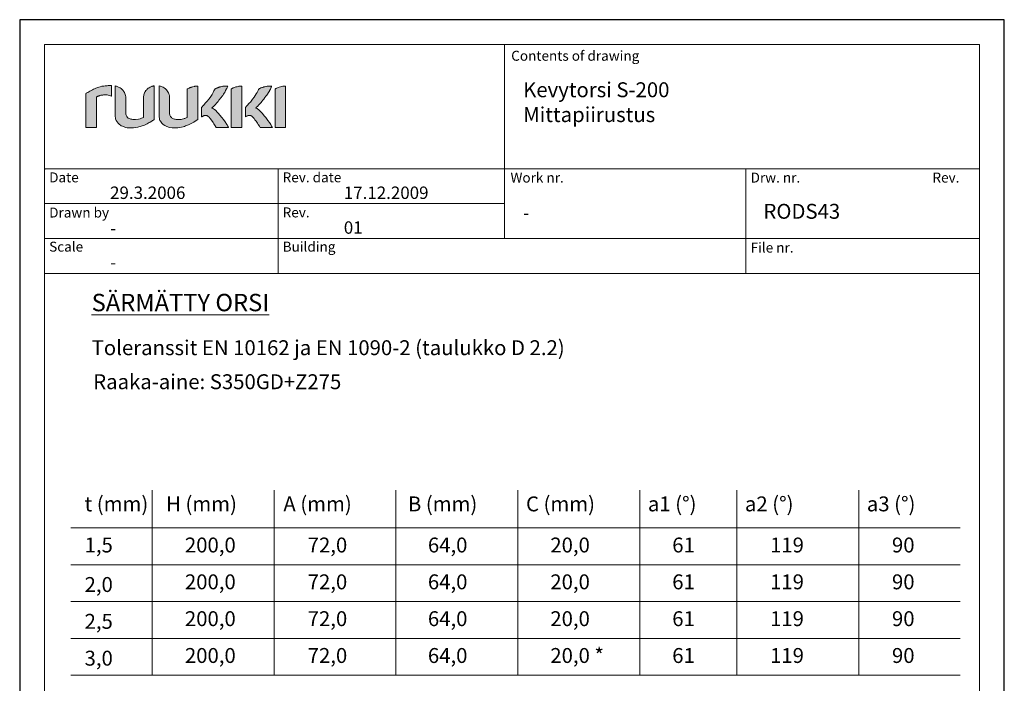
# Model space of a CAD drawing. Units: millimetres. Extents: x 22635 to 40283, y 6939 to 25672.
# Drawn here: x 24822 to 25812, y 7696 to 8364 of the extents above; entities that cross this region are included whole.
import ezdxf

# ---------------------------------------------------------------- set-up
doc = ezdxf.new("R2010")
doc.units = ezdxf.units.MM
for name, color, linetype, lineweight in [("'''", 3, 'Continuous', 20), ('Nimiö', 7, 'Continuous', 20), ('RUUKKI', 7, 'Continuous', 20)]:
    doc.layers.add(name, color=color, linetype=linetype, lineweight=lineweight)
doc.layers.add('DET_RAAMI_ULOIN', color=7, linetype='Continuous')
doc.layers.get("'''").off()
doc.styles.add('arial', font='ARIAL.TTF')

# ---------------------------------------------------------------- blocks, each defined once
blk = doc.blocks.new('ruukki_dwg')
at = {"layer": 'RUUKKI'}
for points in [[(-27.9, 99.7), (-27.9, 57.3), (-14.6, 57.3), (-14.6, 95.4), (-14, 95.7), (-13.7, 95.9), (-13.4, 96), (-13.1, 96.2), (-12.8, 96.3), (-12.5, 96.4), (-12.1, 96.6), (-11.5, 96.8), (-11.1, 96.9), (-10.8, 97), (-10.4, 97.1), (-10.1, 97.2), (-9.8, 97.3), (-9.1, 97.5), (-8.4, 97.6), (-7.4, 97.8), (-6.7, 97.9), (-5.8, 98.1), (-4.9, 98.1), (-3.3, 98.1), (-1.1, 98), (0.3, 97.8), (2.3, 97.3), (3.8, 96.6), (4.2, 96.4), (4.3, 96.4), (4.4, 96.4), (4.4, 96.4), (4.4, 109.6), (4.2, 109.7), (3.9, 109.7), (3.7, 109.7), (2.4, 109.7), (1.3, 109.7), (0.1, 109.7), (-1, 109.6), (-2.1, 109.5), (-3.6, 109.4), (-5.1, 109.2), (-6.5, 109), (-7.8, 108.8), (-9.9, 108.3), (-11.5, 107.8), (-13, 107.3), (-14.2, 106.9), (-15.4, 106.4), (-16.9, 105.7), (-18.1, 105.2), (-19.4, 104.5), (-23, 102.6), (-25.5, 101.1), (-26.5, 100.5), (-27.3, 100), (-27.6, 99.9), (-27.9, 99.7)], [(9.1, 109.3), (9.1, 72.2), (9.1, 70.8), (9.3, 69.4), (9.6, 68.1), (10, 66.9), (10.3, 66.1), (10.7, 65.4), (11.1, 64.6), (11.8, 63.6), (12.3, 63), (13.4, 61.8), (14.3, 61), (15.6, 60.1), (16.6, 59.4), (18.1, 58.7), (18.9, 58.3), (20.4, 57.8), (22.1, 57.3), (24.2, 56.9), (26.3, 56.7), (29.3, 56.7), (32, 56.9), (35, 57.2), (37.3, 57.6), (41.4, 58.6), (45.8, 60.2), (49.1, 61.9), (51.7, 63.3), (53, 64), (54.8, 65.1), (56, 65.8), (56.9, 66.4), (57.6, 66.9), (57.8, 67), (57.8, 88.2), (57.8, 109.5), (57.1, 109.3), (56.5, 109.1), (55.8, 108.9), (55.5, 108.8), (54.8, 108.6), (53.9, 108.2), (52.7, 107.7), (51.6, 107), (50.5, 106.3), (49.9, 105.9), (49.2, 105.2), (48.7, 104.8), (48.1, 104.1), (47.6, 103.6), (47.2, 103.1), (46.9, 102.5), (46.5, 102), (46.3, 101.7), (45.9, 100.8), (45.3, 99.2), (45, 98.2), (44.8, 97.1), (44.6, 96), (44.6, 95.3), (44.6, 94.5), (44.6, 69.8), (43.4, 69.2), (42.1, 68.7), (40.4, 68.1), (38.4, 67.6), (34.6, 67.1), (33.3, 67.1), (31.3, 67.2), (29.8, 67.4), (28.7, 67.6), (27.7, 67.9), (26.7, 68.3), (25.4, 69), (24.6, 69.8), (23.7, 70.9), (23.2, 71.7), (22.8, 72.7), (22.5, 73.7), (22.4, 74.3), (22.3, 74.9), (22.3, 75.6), (22.3, 76.2), (22.3, 76.6), (22.3, 94.3), (22.2, 95.5), (22, 97.3), (21.7, 98.4), (21.3, 99.7), (20.6, 101.2), (19.6, 102.9), (19, 103.7), (18.6, 104.1), (17.9, 104.9), (16.9, 105.7), (16.4, 106.1), (15.3, 106.8), (14.1, 107.5), (13.2, 107.9), (12.3, 108.3), (11.4, 108.7), (10.7, 108.9), (10.1, 109.1), (9.7, 109.1), (9.4, 109.2), (9.1, 109.3)], [(64, 109.5), (64, 72.2), (64, 71.3), (64.1, 70.3), (64.4, 68.5), (64.8, 67.3), (65.2, 66.1), (65.8, 65), (66.7, 63.6), (67.7, 62.4), (69.2, 61), (71.2, 59.6), (73.8, 58.3), (77, 57.3), (80.3, 56.8), (83.6, 56.7), (87.5, 56.9), (89.9, 57.2), (92.2, 57.6), (94.3, 58.1), (95.9, 58.5), (97.4, 59), (101, 60.4), (104.3, 62), (107.6, 63.8), (110.6, 65.7), (112.6, 67), (112.6, 109.2), (112.2, 109.2), (111.7, 109.1), (111.2, 109.1), (110.8, 109.1), (110.1, 109), (109.1, 108.8), (108.6, 108.7), (108.1, 108.6), (106.5, 108.2), (105.8, 108.1), (105.1, 107.9), (104.5, 107.7), (104.2, 107.6), (104, 107.5), (103.4, 107.3), (103.1, 107.2), (102.6, 107), (102.2, 106.8), (101.7, 106.6), (100.8, 106.1), (100.3, 105.8), (100, 105.6), (99.7, 105.5), (99.5, 105.3), (99.5, 69.8), (98.9, 69.5), (98, 69.1), (97.3, 68.8), (96.3, 68.4), (95.6, 68.2), (94.6, 67.9), (92.9, 67.5), (91.9, 67.3), (90.7, 67.2), (89.8, 67.1), (88.5, 67.1), (87.2, 67.1), (86.2, 67.2), (85.3, 67.3), (84.4, 67.4), (83.3, 67.7), (82.3, 68), (81.2, 68.5), (80.5, 68.9), (79.8, 69.4), (79.5, 69.7), (78.8, 70.4), (78.4, 71), (78, 71.9), (77.7, 72.6), (77.5, 73.2), (77.3, 74.3), (77.2, 75.2), (77.2, 76.2), (77.2, 76.5), (77.2, 94.5), (77.1, 95.3), (77, 96.8), (76.6, 98.5), (76.3, 99.5), (75.8, 100.8), (75.2, 102), (74.3, 103.3), (73.2, 104.6), (72, 105.7), (70.5, 106.8), (69, 107.7), (67.8, 108.2), (66.6, 108.7), (66, 108.9), (65.3, 109.1), (64.3, 109.4), (64, 109.5)], [(117.3, 82.4), (118, 83.1), (119.1, 84.2), (119.7, 84.9), (120.6, 85.9), (122.5, 88), (124.5, 90.3), (126.3, 92.5), (128, 94.7), (130.5, 98.7), (132, 101.2), (132.9, 103), (133.5, 104.2), (134, 105.3), (134.3, 105.5), (134.8, 105.8), (135.3, 106), (135.9, 106.4), (136.4, 106.6), (137, 106.8), (137.6, 107.1), (138.3, 107.4), (138.7, 107.5), (139, 107.6), (139.5, 107.7), (139.9, 107.9), (140.3, 108), (140.8, 108.1), (141.2, 108.2), (141.7, 108.3), (142.7, 108.5), (143.4, 108.7), (144.2, 108.8), (144.9, 108.8), (145.6, 108.9), (146.3, 109), (148.5, 109.1), (149.8, 109.2), (150.1, 109.2), (150.3, 109.2), (150.3, 109), (150.2, 108.8), (150, 108.3), (149.6, 107.4), (149.3, 106.7), (149, 106), (148.8, 105.7), (147.6, 103.4), (146.8, 101.9), (145.8, 100.3), (145, 99), (143.9, 97.4), (143.1, 96.4), (141.9, 94.7), (139.2, 91.3), (138.1, 89.9), (137.4, 89.1), (136.4, 87.9), (134.3, 85.6), (133.2, 84.5), (132.2, 83.5), (130.8, 82.1), (130.2, 81.6), (130.6, 81.5), (131.4, 81.2), (131.7, 81), (132.4, 80.6), (133.4, 79.9), (134.2, 79.3), (134.4, 79.1), (135.6, 78), (136.6, 76.9), (138.7, 74.6), (140.3, 72.8), (142.9, 69.7), (144.8, 67.1), (146.8, 64.2), (149.1, 60.8), (149.4, 60.4), (150, 59.3), (150.4, 58.6), (150.9, 57.8), (151, 57.5), (151.1, 57.3), (135.7, 57.3), (134.4, 59.4), (132.9, 61.8), (132, 63.2), (129.7, 66.4), (128.3, 68.2), (126.8, 69.9), (125.7, 71), (124.9, 71.6), (124.4, 71.9), (124.1, 72), (123.9, 72.1), (123.8, 72.2), (123.5, 72.2), (123.2, 72.3), (123, 72.3), (122.8, 72.3), (122.6, 72.3), (122.1, 72.3), (121.9, 72.3), (121.6, 72.2), (121.1, 72.1), (120.8, 72), (120.5, 72), (120.4, 71.9), (120.1, 71.8), (119.8, 71.7), (119.6, 71.6), (119.3, 71.5), (119, 71.3), (118.8, 71.2), (118.5, 71), (118.3, 70.9), (117.8, 70.6), (117.8, 70.6), (117.7, 70.5), (117.5, 70.5), (117.3, 70.3), (117.3, 82.4)], [(154.5, 105.3), (155, 105.6), (155.6, 106), (156.2, 106.3), (156.8, 106.6), (157.2, 106.8), (158.7, 107.4), (159.6, 107.7), (160.5, 108), (161.9, 108.3), (163.1, 108.6), (164.2, 108.8), (165.4, 109), (166.6, 109.1), (167.1, 109.1), (167.7, 109.2), (167.7, 57.3), (154.5, 57.3), (154.5, 105.3)], [(172.4, 82.4), (173.8, 83.9), (175.4, 85.6), (176.3, 86.7), (177.5, 88), (178.6, 89.1), (179.6, 90.3), (180.5, 91.4), (181.3, 92.5), (182.1, 93.5), (182.7, 94.3), (183.2, 95), (184.8, 97.4), (186, 99.3), (187, 101.2), (188.3, 103.6), (188.8, 104.8), (189.1, 105.3), (189.2, 105.4), (189.5, 105.6), (189.7, 105.7), (190, 105.9), (190.5, 106.2), (191.2, 106.5), (191.7, 106.7), (192.3, 107), (193, 107.2), (193.7, 107.5), (194.5, 107.7), (194.9, 107.9), (195.4, 108), (195.8, 108.1), (196.3, 108.2), (196.8, 108.3), (197.8, 108.5), (198.5, 108.7), (199.6, 108.8), (200.3, 108.9), (201, 108.9), (201.4, 109), (202.4, 109), (203.6, 109.1), (204, 109.1), (204.8, 109.2), (205.2, 109.2), (205.4, 109.2), (205.3, 109), (205.3, 109), (205.2, 108.8), (205.1, 108.5), (205, 108.3), (204.9, 108), (204.8, 107.7), (204.7, 107.4), (204.5, 107.1), (204.4, 106.7), (204.2, 106.4), (203.7, 105.3), (203.5, 104.9), (203.3, 104.5), (203.1, 104.1), (203, 103.9), (202.8, 103.6), (202.4, 102.8), (202, 102.2), (201.3, 101), (200, 99), (199.2, 97.8), (198.2, 96.4), (196.9, 94.7), (195.5, 92.8), (194.3, 91.3), (193.1, 89.9), (192.1, 88.7), (190.8, 87.2), (188.8, 85.1), (187.8, 84), (186.3, 82.6), (185.8, 82.1), (185.3, 81.6), (186, 81.4), (186.6, 81.1), (187, 81), (187.5, 80.6), (188, 80.2), (188.6, 79.8), (189.2, 79.3), (190.1, 78.4), (192.1, 76.5), (193.8, 74.6), (196.1, 71.9), (197.9, 69.7), (200.7, 65.8), (202.4, 63.5), (204.2, 60.8), (205.3, 58.9), (206.2, 57.3), (190.8, 57.3), (189.9, 58.8), (188.5, 61), (187.4, 62.7), (185.8, 65.1), (184.4, 66.9), (183.4, 68.2), (182.4, 69.3), (181.3, 70.4), (180.4, 71.3), (179.8, 71.8), (179.2, 72), (178.6, 72.2), (178, 72.3), (177.6, 72.3), (176.9, 72.3), (176.4, 72.2), (175.7, 72), (175.1, 71.8), (174.7, 71.6), (174.1, 71.3), (173.5, 71), (173.1, 70.8), (172.7, 70.5), (172.4, 70.4), (172.4, 70.3), (172.4, 82.4)], [(209.6, 105.3), (210.1, 105.6), (210.7, 106), (211.3, 106.3), (211.9, 106.6), (212.8, 107), (213.8, 107.4), (214.7, 107.7), (216.3, 108.2), (217.6, 108.5), (219.3, 108.8), (220.5, 109), (221.5, 109.1), (222.4, 109.1), (222.8, 109.2), (222.8, 57.3), (209.6, 57.3), (209.6, 105.3)]]:
    blk.add_lwpolyline(points, dxfattribs=at)
blk = doc.blocks.new('ruukkidwg')
at = {"layer": "'''", "ltscale": 70, "xscale": 6.199999999999818, "yscale": 6.199999999999818, "zscale": 6.199999999999818}
blk.add_blockref('ruukki_dwg', (269.8, -305.9), dxfattribs=at)

msp = doc.modelspace()

# ---------------------------------------------------------------- hatches: boundary and pattern name
at = {"layer": 'Nimiö'}
h = msp.add_hatch(color=256, dxfattribs=at)
h.paths.add_polyline_path([(24888.77, 8289.28), (24888.77, 8255.3), (24899.37, 8255.3), (24899.37, 8285.87), (24899.84, 8286.12), (24900.09, 8286.23), (24900.34, 8286.34), (24900.59, 8286.45), (24900.85, 8286.56), (24901.11, 8286.67), (24901.38, 8286.77), (24901.9, 8286.96), (24902.18, 8287.05), (24902.46, 8287.14), (24902.73, 8287.22), (24903, 8287.3), (24903.27, 8287.37), (24903.83, 8287.52), (24904.37, 8287.64), (24905.19, 8287.8), (24905.71, 8287.88), (24906.47, 8287.98), (24907.18, 8288.03), (24908.43, 8288.04), (24910.19, 8287.95), (24911.32, 8287.8), (24912.95, 8287.39), (24914.18, 8286.84), (24914.49, 8286.65), (24914.58, 8286.62), (24914.63, 8286.62), (24914.65, 8286.65), (24914.65, 8297.24), (24914.45, 8297.26), (24914.25, 8297.29), (24914.04, 8297.29), (24913.05, 8297.3), (24912.11, 8297.3), (24911.2, 8297.27), (24910.31, 8297.23), (24909.45, 8297.17), (24908.22, 8297.06), (24907.04, 8296.93), (24905.91, 8296.75), (24904.84, 8296.55), (24903.16, 8296.16), (24901.88, 8295.79), (24900.66, 8295.37), (24899.73, 8295.04), (24898.77, 8294.66), (24897.52, 8294.13), (24896.62, 8293.71), (24895.52, 8293.14), (24892.66, 8291.59), (24890.64, 8290.43), (24889.82, 8289.94), (24889.18, 8289.56), (24888.98, 8289.42)])
h.paths.add_polyline_path([(24918.37, 8296.98), (24918.37, 8267.28), (24918.42, 8266.12), (24918.55, 8265.02), (24918.8, 8263.97), (24919.11, 8262.98), (24919.37, 8262.36), (24919.66, 8261.77), (24919.98, 8261.18), (24920.53, 8260.38), (24920.93, 8259.87), (24921.81, 8258.93), (24922.53, 8258.27), (24923.58, 8257.51), (24924.42, 8257), (24925.6, 8256.4), (24926.21, 8256.14), (24927.48, 8255.69), (24928.78, 8255.33), (24930.45, 8255.02), (24932.15, 8254.86), (24934.58, 8254.85), (24936.77, 8254.96), (24939.17, 8255.23), (24941, 8255.53), (24944.28, 8256.38), (24947.76, 8257.67), (24950.44, 8258.97), (24952.52, 8260.08), (24953.58, 8260.68), (24955, 8261.53), (24955.99, 8262.15), (24956.68, 8262.6), (24957.23, 8262.98), (24957.4, 8263.1), (24957.4, 8280.1), (24957.4, 8297.11), (24956.87, 8296.98), (24956.35, 8296.84), (24955.82, 8296.68), (24955.56, 8296.59), (24955.05, 8296.41), (24954.3, 8296.12), (24953.34, 8295.66), (24952.41, 8295.14), (24951.54, 8294.56), (24951.12, 8294.24), (24950.53, 8293.73), (24950.15, 8293.37), (24949.61, 8292.81), (24949.27, 8292.41), (24948.95, 8291.99), (24948.66, 8291.56), (24948.37, 8291.12), (24948.24, 8290.88), (24947.87, 8290.18), (24947.38, 8288.9), (24947.15, 8288.09), (24946.97, 8287.24), (24946.86, 8286.35), (24946.81, 8285.75), (24946.8, 8285.12), (24946.8, 8265.31), (24945.86, 8264.84), (24944.82, 8264.41), (24943.48, 8263.96), (24941.84, 8263.54), (24938.8, 8263.15), (24937.75, 8263.15), (24936.18, 8263.23), (24934.98, 8263.39), (24934.08, 8263.57), (24933.27, 8263.8), (24932.5, 8264.11), (24931.49, 8264.69), (24930.78, 8265.3), (24930.06, 8266.18), (24929.68, 8266.86), (24929.37, 8267.63), (24929.14, 8268.48), (24929.06, 8268.94), (24929, 8269.43), (24928.96, 8269.94), (24928.94, 8270.47), (24928.93, 8270.74), (24928.93, 8284.97), (24928.9, 8285.9), (24928.71, 8287.38), (24928.52, 8288.21), (24928.18, 8289.27), (24927.64, 8290.5), (24926.8, 8291.85), (24926.31, 8292.46), (24925.97, 8292.85), (24925.42, 8293.42), (24924.64, 8294.1), (24924.22, 8294.42), (24923.35, 8295.01), (24922.43, 8295.54), (24921.71, 8295.89), (24920.96, 8296.2), (24920.21, 8296.47), (24919.69, 8296.64), (24919.16, 8296.79), (24918.9, 8296.86), (24918.64, 8296.92)])
h.paths.add_polyline_path([(24962.37, 8297.11), (24962.37, 8267.28), (24962.39, 8266.49), (24962.45, 8265.74), (24962.7, 8264.31), (24963, 8263.31), (24963.37, 8262.36), (24963.82, 8261.47), (24964.53, 8260.38), (24965.36, 8259.38), (24966.53, 8258.27), (24968.13, 8257.17), (24970.21, 8256.14), (24972.78, 8255.33), (24975.47, 8254.91), (24978.12, 8254.84), (24981.19, 8255), (24983.18, 8255.23), (24985, 8255.53), (24986.7, 8255.92), (24987.97, 8256.28), (24989.19, 8256.68), (24992.05, 8257.79), (24994.72, 8259.11), (24997.34, 8260.53), (24999.73, 8262), (25001.37, 8263.1), (25001.37, 8296.87), (25000.99, 8296.86), (25000.63, 8296.85), (25000.18, 8296.81), (24999.93, 8296.79), (24999.3, 8296.7), (24998.57, 8296.59), (24998.14, 8296.51), (24997.71, 8296.43), (24996.42, 8296.14), (24995.88, 8296), (24995.36, 8295.85), (24994.87, 8295.7), (24994.64, 8295.62), (24994.41, 8295.55), (24993.96, 8295.39), (24993.75, 8295.3), (24993.35, 8295.15), (24992.97, 8294.99), (24992.61, 8294.82), (24991.84, 8294.42), (24991.46, 8294.2), (24991.21, 8294.04), (24991.01, 8293.91), (24990.81, 8293.78), (24990.81, 8265.31), (24990.34, 8265.06), (24989.6, 8264.73), (24989.09, 8264.52), (24988.29, 8264.22), (24987.75, 8264.04), (24986.93, 8263.81), (24985.58, 8263.48), (24984.77, 8263.34), (24983.75, 8263.21), (24983.03, 8263.15), (24982.02, 8263.15), (24980.95, 8263.18), (24980.19, 8263.23), (24979.45, 8263.3), (24978.75, 8263.41), (24977.88, 8263.61), (24977.07, 8263.87), (24976.16, 8264.27), (24975.65, 8264.57), (24975.05, 8265.03), (24974.78, 8265.28), (24974.28, 8265.85), (24973.95, 8266.32), (24973.59, 8267.02), (24973.37, 8267.6), (24973.25, 8268.02), (24973.07, 8268.91), (24972.98, 8269.65), (24972.94, 8270.44), (24972.94, 8270.71), (24972.94, 8285.12), (24972.91, 8285.75), (24972.82, 8286.95), (24972.52, 8288.36), (24972.28, 8289.17), (24971.88, 8290.18), (24971.38, 8291.12), (24970.64, 8292.2), (24969.8, 8293.18), (24968.83, 8294.07), (24967.57, 8295), (24966.43, 8295.66), (24965.46, 8296.12), (24964.46, 8296.51), (24963.95, 8296.68), (24963.42, 8296.84), (24962.63, 8297.04)])
h.paths.add_polyline_path([(25005.12, 8275.42), (25005.66, 8275.94), (25006.52, 8276.87), (25007.01, 8277.41), (25007.77, 8278.25), (25009.25, 8279.88), (25010.88, 8281.76), (25012.29, 8283.52), (25013.66, 8285.3), (25015.71, 8288.45), (25016.86, 8290.5), (25017.63, 8291.97), (25018.09, 8292.89), (25018.52, 8293.78), (25018.75, 8293.94), (25019.1, 8294.15), (25019.5, 8294.38), (25020, 8294.64), (25020.4, 8294.82), (25020.86, 8295.01), (25021.37, 8295.22), (25021.93, 8295.43), (25022.23, 8295.53), (25022.52, 8295.62), (25022.86, 8295.73), (25023.19, 8295.83), (25023.55, 8295.93), (25023.91, 8296.02), (25024.29, 8296.11), (25024.67, 8296.2), (25025.49, 8296.36), (25026.05, 8296.46), (25026.62, 8296.54), (25027.21, 8296.61), (25027.79, 8296.67), (25028.36, 8296.72), (25030.11, 8296.83), (25031.14, 8296.86), (25031.39, 8296.87), (25031.57, 8296.87), (25031.51, 8296.71), (25031.46, 8296.55), (25031.31, 8296.16), (25030.99, 8295.45), (25030.75, 8294.92), (25030.49, 8294.35), (25030.35, 8294.06), (25029.41, 8292.24), (25028.74, 8291.08), (25027.97, 8289.79), (25027.27, 8288.69), (25026.44, 8287.48), (25025.81, 8286.6), (25024.82, 8285.28), (25022.67, 8282.53), (25021.77, 8281.44), (25021.21, 8280.77), (25020.4, 8279.84), (25018.71, 8278.02), (25017.85, 8277.13), (25017.06, 8276.34), (25015.89, 8275.2), (25015.46, 8274.79), (25015.73, 8274.72), (25016.4, 8274.46), (25016.68, 8274.33), (25017.24, 8274), (25017.98, 8273.46), (25018.63, 8272.92), (25018.8, 8272.76), (25019.74, 8271.88), (25020.57, 8271.03), (25022.29, 8269.2), (25023.55, 8267.74), (25025.58, 8265.21), (25027.14, 8263.12), (25028.74, 8260.86), (25030.6, 8258.09), (25030.81, 8257.76), (25031.33, 8256.9), (25031.62, 8256.38), (25032, 8255.7), (25032.1, 8255.5), (25032.21, 8255.3), (25019.85, 8255.3), (25018.8, 8257.03), (25017.6, 8258.93), (25016.88, 8260.02), (25015.04, 8262.64), (25013.95, 8264.02), (25012.73, 8265.37), (25011.84, 8266.25), (25011.22, 8266.78), (25010.78, 8267.04), (25010.58, 8267.12), (25010.39, 8267.19), (25010.29, 8267.22), (25010.08, 8267.27), (25009.86, 8267.29), (25009.65, 8267.32), (25009.54, 8267.32), (25009.32, 8267.32), (25008.99, 8267.31), (25008.77, 8267.29), (25008.56, 8267.27), (25008.13, 8267.18), (25007.92, 8267.13), (25007.69, 8267.06), (25007.57, 8267.02), (25007.33, 8266.93), (25007.09, 8266.82), (25006.97, 8266.77), (25006.73, 8266.66), (25006.49, 8266.54), (25006.28, 8266.43), (25006.07, 8266.31), (25005.88, 8266.2), (25005.54, 8266), (25005.39, 8265.91), (25005.29, 8265.85), (25005.12, 8265.74)])
h.paths.add_polyline_path([(25034.92, 8293.78), (25035.32, 8294.04), (25035.82, 8294.35), (25036.25, 8294.58), (25036.74, 8294.82), (25037.08, 8294.99), (25038.3, 8295.47), (25038.99, 8295.7), (25039.73, 8295.93), (25040.81, 8296.2), (25041.81, 8296.43), (25042.65, 8296.58), (25043.66, 8296.72), (25044.65, 8296.81), (25045.02, 8296.84), (25045.49, 8296.87), (25045.49, 8255.3), (25034.92, 8255.3)])
h.paths.add_polyline_path([(25049.25, 8275.42), (25050.4, 8276.62), (25051.64, 8277.97), (25052.42, 8278.83), (25053.37, 8279.88), (25054.2, 8280.83), (25055, 8281.76), (25055.74, 8282.66), (25056.41, 8283.52), (25057.01, 8284.3), (25057.53, 8284.98), (25057.95, 8285.56), (25059.19, 8287.41), (25060.13, 8288.97), (25060.99, 8290.5), (25061.98, 8292.43), (25062.43, 8293.34), (25062.64, 8293.78), (25062.73, 8293.85), (25063, 8294.03), (25063.11, 8294.09), (25063.33, 8294.22), (25063.76, 8294.46), (25064.33, 8294.73), (25064.75, 8294.92), (25065.23, 8295.12), (25065.76, 8295.32), (25066.34, 8295.53), (25066.98, 8295.73), (25067.31, 8295.83), (25067.66, 8295.93), (25068.02, 8296.02), (25068.41, 8296.11), (25068.79, 8296.2), (25069.6, 8296.36), (25070.17, 8296.46), (25071.04, 8296.58), (25071.62, 8296.65), (25072.19, 8296.69), (25072.46, 8296.72), (25073.28, 8296.77), (25074.24, 8296.83), (25074.62, 8296.84), (25075.26, 8296.86), (25075.51, 8296.87), (25075.69, 8296.87), (25075.64, 8296.71), (25075.58, 8296.55), (25075.5, 8296.36), (25075.41, 8296.16), (25075.32, 8295.93), (25075.22, 8295.71), (25075.11, 8295.45), (25075, 8295.19), (25074.87, 8294.92), (25074.74, 8294.64), (25074.31, 8293.76), (25074.17, 8293.46), (25074.02, 8293.16), (25073.88, 8292.85), (25073.76, 8292.65), (25073.64, 8292.45), (25073.27, 8291.79), (25073, 8291.31), (25072.41, 8290.31), (25071.38, 8288.69), (25070.76, 8287.78), (25069.92, 8286.6), (25068.93, 8285.28), (25067.74, 8283.72), (25066.78, 8282.53), (25065.88, 8281.44), (25065.05, 8280.45), (25064.01, 8279.28), (25062.39, 8277.57), (25061.57, 8276.73), (25060.44, 8275.62), (25060.01, 8275.2), (25059.58, 8274.79), (25060.12, 8274.64), (25060.65, 8274.4), (25060.92, 8274.26), (25061.35, 8274), (25061.78, 8273.69), (25062.25, 8273.33), (25062.74, 8272.92), (25063.46, 8272.25), (25065.05, 8270.67), (25066.4, 8269.2), (25068.27, 8267.02), (25069.69, 8265.21), (25071.97, 8262.13), (25073.28, 8260.24), (25074.72, 8258.09), (25075.61, 8256.63), (25076.33, 8255.3), (25063.97, 8255.3), (25063.27, 8256.47), (25062.15, 8258.25), (25061.24, 8259.65), (25059.96, 8261.52), (25058.88, 8262.99), (25058.07, 8264.02), (25057.28, 8264.92), (25056.39, 8265.82), (25055.68, 8266.49), (25055.16, 8266.9), (25054.7, 8267.12), (25054.19, 8267.27), (25053.76, 8267.32), (25053.44, 8267.32), (25052.89, 8267.29), (25052.46, 8267.22), (25051.93, 8267.09), (25051.45, 8266.93), (25051.09, 8266.77), (25050.62, 8266.54), (25050.17, 8266.31), (25049.8, 8266.09), (25049.51, 8265.91), (25049.28, 8265.77), (25049.25, 8265.74)])
h.paths.add_polyline_path([(25079.1, 8293.78), (25079.5, 8294.04), (25079.99, 8294.35), (25080.43, 8294.58), (25080.91, 8294.82), (25081.64, 8295.15), (25082.47, 8295.47), (25083.16, 8295.7), (25084.43, 8296.07), (25085.49, 8296.32), (25086.83, 8296.58), (25087.83, 8296.72), (25088.62, 8296.8), (25089.37, 8296.84), (25089.67, 8296.87), (25089.67, 8255.3), (25079.1, 8255.3)])

# ---------------------------------------------------------------- linework, layer by layer
at = {"layer": 'DET_RAAMI_ULOIN', "color": 2}
msp.add_lwpolyline([(24822.29, 6938.63), (25812.29, 6938.63), (25812.29, 8363.63), (24822.29, 8363.63)], close=True, dxfattribs=at)
at = {"layer": 'Nimiö', "color": 2}
for p, q in [((24847.29, 8213.63), (25552.29, 8213.63)), ((25082.29, 8213.63), (25082.29, 8108.23)), ((25309.79, 8143.63), (25309.79, 8213.63)), ((24847.29, 8178.63), (25309.79, 8178.63)), ((24847.29, 8143.63), (25552.29, 8143.63)), ((24847.29, 8108.23), (25787.29, 8108.23)), ((24955.49, 7890.18), (24955.49, 7704.14)), ((25078.07, 7890.18), (25078.07, 7704.14)), ((25200.64, 7890.18), (25200.64, 7704.14)), ((25323.21, 7890.18), (25323.21, 7704.14)), ((25445.79, 7890.18), (25445.79, 7704.14)), ((25543.34, 7890.18), (25543.34, 7704.14)), ((25665.92, 7890.18), (25665.92, 7704.14)), ((24873.64, 7852.34), (25767.89, 7852.34)), ((24873.64, 7815.29), (25767.89, 7815.29)), ((24873.64, 7778.24), (25767.89, 7778.24)), ((24873.64, 7741.19), (25767.89, 7741.19)), ((24873.64, 7704.14), (25767.89, 7704.14))]:
    msp.add_line(p, q, dxfattribs=at)
for points in [[(24847.29, 6963.63), (25787.29, 6963.63), (25787.29, 8338.63), (24847.29, 8338.63)], [(25552.29, 8213.63), (25552.29, 8143.63), (25787.29, 8143.63), (25787.29, 8213.63)]]:
    msp.add_lwpolyline(points, close=True, dxfattribs=at)
for points in [[(25309.79, 8213.63), (25309.79, 8338.63)], [(25552.29, 8108.23), (25552.29, 8143.6)]]:
    msp.add_lwpolyline(points, dxfattribs=at)
msp.add_point((24847.29, 8213), dxfattribs=at)

# ---------------------------------------------------------------- block references
at = {"layer": 'Nimiö', "xscale": 0.1292605112905676, "yscale": 0.1292605112905676, "zscale": 0.1292605112905676}
msp.add_blockref('ruukkidwg', (24876.22, 8248.93), dxfattribs=at)

# ---------------------------------------------------------------- texts
at = {"layer": 'Nimiö', "color": 1, "style": 'arial'}
for s, p in [('Contents of drawing', (25316.49, 8322.31)), ('Date', (24851.91, 8199.97)), ('Rev. date', (25086.68, 8199.99)), ('Work nr.', (25315.76, 8199.72)), ('Drw. nr.', (25557.21, 8199.77)), ('Rev.', (25740.05, 8199.77)), ('Drawn by', (24851.91, 8164.6)), ('Rev.', (25086.68, 8164.72)), ('Scale', (24851.91, 8130.25)), ('Building', (25086.68, 8130.26)), ('File nr.', (25557.21, 8129.33))]:
    msp.add_text(s, height=10, dxfattribs=at).set_placement(p)
at = {"layer": 'Nimiö', "color": 2, "attachment_point": 1, "style": 'arial'}
for s, insert, char_height, width in [('Kevytorsi S-200\\PMittapiirustus', (25328.52, 8300.63), 15, 458.772), ('{\\fArial|b1|i0|c0|p34;\\LSÄRMÄTTY ORSI}', (24894.64, 8087.82), 17.5, 645.3742), ('Toleranssit EN 10162 ja EN 1090-2 (taulukko D 2.2)', (24894.64, 8041.13), 15, 499.849), ('Raaka-aine: S350GD+Z275', (24896.22, 8006.91), 15, 383.756), ('t (mm)', (24887.53, 7883.99), 15, 82.913), ('H (mm)', (24969.49, 7883.99), 15, 82.913), ('A (mm)', (25087.4, 7883.99), 15, 82.913), ('B (mm)', (25212.64, 7883.99), 15, 82.913), ('C (mm)', (25331.35, 7883.99), 15, 82.913), ('a1 (°)', (25453.92, 7883.99), 15, 82.913), ('a2 (°)', (25551.48, 7883.99), 15, 82.913), ('a3 (°)', (25674.05, 7883.99), 15, 82.913), ('1,5', (24887.53, 7842.63), 15, 82.913), ('200,0 ', (24988.41, 7842.63), 15, 109.738), ('{\\fArial|b0|i0|c238|p34;72},0', (25111.87, 7842.63), 15, 107.3065), ('{\\fArial|b0|i0|c238|p34;64,0}', (25232.73, 7842.63), 15, 109.951), ('{\\fArial|b0|i0|c238|p34;20},0', (25355.82, 7842.63), 15, 107.3065), ('{\\fArial|b0|i0|c238|p34;61}', (25478.4, 7842.63), 15, 107.3065), ('{\\fArial|b0|i0|c238|p34;119}', (25576.76, 7842.63), 15, 107.3065), ('90', (25699.34, 7842.63), 15, 107.3065), ('2,0', (24887.53, 7802.88), 15, 82.913), ('200,0 ', (24988.41, 7805.58), 15, 109.738), ('{\\fArial|b0|i0|c238|p34;72},0', (25111.87, 7805.58), 15, 107.3065), ('{\\fArial|b0|i0|c238|p34;64,0}', (25232.73, 7805.58), 15, 109.951), ('{\\fArial|b0|i0|c238|p34;20},0', (25355.82, 7805.58), 15, 107.3065), ('{\\fArial|b0|i0|c238|p34;61}', (25478.4, 7805.58), 15, 107.3065), ('{\\fArial|b0|i0|c238|p34;119}', (25576.76, 7805.58), 15, 107.3065), ('90', (25699.34, 7805.58), 15, 107.3065), ('2,5', (24887.53, 7765.83), 15, 82.913), ('200,0 ', (24988.41, 7768.53), 15, 109.738), ('{\\fArial|b0|i0|c238|p34;72},0', (25111.87, 7768.53), 15, 107.3065), ('{\\fArial|b0|i0|c238|p34;64,0}', (25232.73, 7768.53), 15, 109.951), ('{\\fArial|b0|i0|c238|p34;20},0', (25355.82, 7768.53), 15, 107.3065), ('{\\fArial|b0|i0|c238|p34;61}', (25478.4, 7768.53), 15, 107.3065), ('{\\fArial|b0|i0|c238|p34;119}', (25576.76, 7768.53), 15, 107.3065), ('90', (25699.34, 7768.53), 15, 107.3065), ('{\\fArial|b0|i0|c238|p34;20},0 *', (25355.82, 7731.48), 15, 107.3065), ('3,0', (24887.53, 7728.78), 15, 82.913), ('200,0 ', (24988.41, 7731.48), 15, 109.738), ('{\\fArial|b0|i0|c238|p34;72},0', (25111.87, 7731.48), 15, 107.3065), ('{\\fArial|b0|i0|c238|p34;64,0}', (25232.73, 7731.48), 15, 109.951), ('{\\fArial|b0|i0|c238|p34;61}', (25478.4, 7731.48), 15, 107.3065), ('{\\fArial|b0|i0|c238|p34;119}', (25576.76, 7731.48), 15, 107.3065), ('90', (25699.34, 7731.48), 15, 107.3065)]:
    msp.add_mtext(s, dxfattribs=dict(at, insert=insert, char_height=char_height, width=width))
at = {"layer": 'Nimiö', "color": 3, "attachment_point": 1, "style": 'arial'}
for s, insert, char_height, width in [('{\\C2;29.3.2006}', (24913.17, 8195.77), 12.5, 106.1675), ('{\\C2;17.12.2009}', (25148.17, 8195.77), 12.5, 106.1675), ('{\\C2;RODS43}', (25570.1, 8178.33), 15, 132.4405), ('{\\C2;-}', (25328.52, 8175.57), 12.5, 169.5785), ('{\\C2;01}', (25148.17, 8160.77), 12.5, 106.1675), ('{\\C2;-}', (24913.17, 8160.12), 12.5, 106.1675), ('{\\C2;-}', (24913.17, 8125.77), 12.5, 106.1675)]:
    msp.add_mtext(s, dxfattribs=dict(at, insert=insert, char_height=char_height, width=width))

doc.saveas('drawing.dxf')
